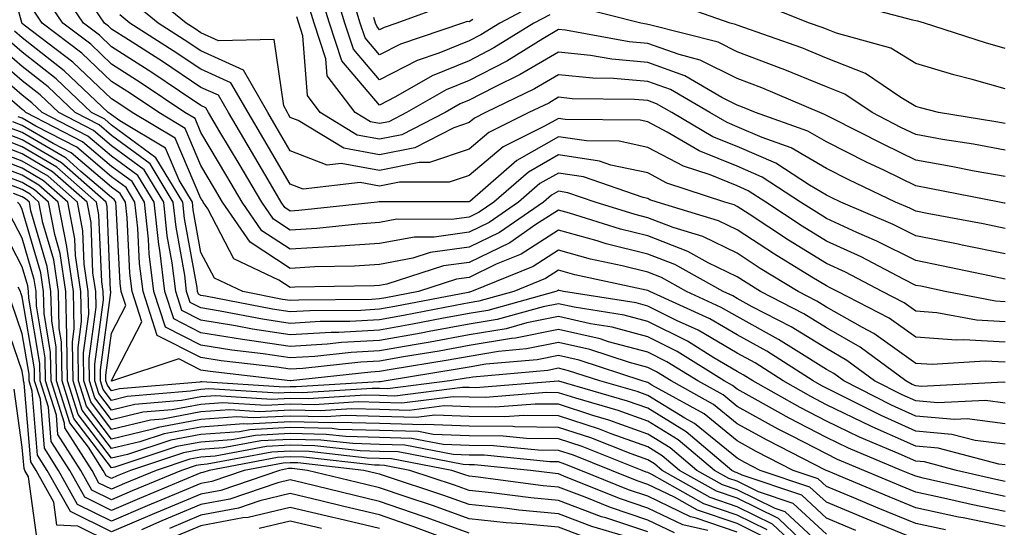
# Model space of a CAD drawing. Units: inches. Extents: x 1023923 to 1026563, y 7229258 to 7231898.
# Drawn here: x 1024718 to 1024828, y 7230226 to 7230282 of the extents above; entities that cross this region are included whole.
import ezdxf

# ---------------------------------------------------------------- set-up
doc = ezdxf.new("R2010")
doc.units = ezdxf.units.IN
doc.header["$MEASUREMENT"] = 0
doc.layers.add('Contour_10237229', color=7, linetype='Continuous', true_color=0x9a7770)

msp = doc.modelspace()

# ---------------------------------------------------------------- linework, layer by layer
at = {"layer": 'Contour_10237229'}
for points in [[(1024828.05, 7230241.76, 2990), (1024827.91, 7230241.78, 2990), (1024818.66, 7230241.31, 2990), (1024818.05, 7230241.37, 2990), (1024817.66, 7230241.54, 2990), (1024816.92, 7230241.92, 2990), (1024811.84, 7230245.71, 2990), (1024808.05, 7230247.85, 2990), (1024805.53, 7230249.41, 2990), (1024800.67, 7230251.92, 2990), (1024799.05, 7230252.92, 2990), (1024798.05, 7230253.55, 2990), (1024794.83, 7230255.14, 2990), (1024792.54, 7230256.41, 2990), (1024788.05, 7230258.13, 2990), (1024785.02, 7230258.89, 2990), (1024779.3, 7230260.67, 2990), (1024778.05, 7230261.01, 2990), (1024775.53, 7230259.41, 2990), (1024772.6, 7230257.38, 2990), (1024768.05, 7230255.18, 2990), (1024765.18, 7230254.79, 2990), (1024758.87, 7230252.74, 2990), (1024758.05, 7230252.58, 2990), (1024757.42, 7230252.55, 2990), (1024748.54, 7230252.4, 2990), (1024748.05, 7230252.37, 2990), (1024746.76, 7230253.2, 2990), (1024741.72, 7230255.59, 2990), (1024738.83, 7230261.15, 2990), (1024738.3, 7230261.92, 2990), (1024738.21, 7230262.08, 2990), (1024738.05, 7230262.33, 2990), (1024735.18, 7230269.05, 2990), (1024730.37, 7230271.92, 2990), (1024728.99, 7230272.86, 2990), (1024728.05, 7230273.46, 2990), (1024723.71, 7230277.57, 2990), (1024718.28, 7230281.69, 2990), (1024718.05, 7230281.87, 2990), (1024718.03, 7230281.89, 2990), (1024717.99, 7230281.92, 2990), (1024717.99, 7230281.98, 2990), (1024715.84, 7230289.72, 2990)], [(1024828.05, 7230248.52, 2987), (1024824.83, 7230248.7, 2987), (1024820.41, 7230249.55, 2987), (1024818.05, 7230249.72, 2987), (1024816.76, 7230250.64, 2987), (1024814.28, 7230251.92, 2987), (1024810.2, 7230254.07, 2987), (1024808.05, 7230255.05, 2987), (1024803.81, 7230257.67, 2987), (1024799.42, 7230260.55, 2987), (1024798.05, 7230261.44, 2987), (1024797.72, 7230261.6, 2987), (1024796.66, 7230261.92, 2987), (1024790.18, 7230264.05, 2987), (1024788.05, 7230265.17, 2987), (1024783.91, 7230266.06, 2987), (1024782.64, 7230266.5, 2987), (1024778.05, 7230267.2, 2987), (1024774.69, 7230265.27, 2987), (1024770.82, 7230261.92, 2987), (1024769.18, 7230260.79, 2987), (1024768.05, 7230260.24, 2987), (1024766.1, 7230259.97, 2987), (1024759.98, 7230259.99, 2987), (1024758.05, 7230259.62, 2987), (1024755.59, 7230259.45, 2987), (1024751.02, 7230258.96, 2987), (1024748.05, 7230258.79, 2987), (1024746.16, 7230260.02, 2987), (1024744.85, 7230261.92, 2987), (1024742.33, 7230266.2, 2987), (1024740.18, 7230269.79, 2987), (1024738.91, 7230271.92, 2987), (1024738.6, 7230272.47, 2987), (1024738.05, 7230272.71, 2987), (1024735.65, 7230274.31, 2987), (1024732.54, 7230276.41, 2987), (1024728.05, 7230279.29, 2987), (1024726.7, 7230280.57, 2987), (1024724.92, 7230281.92, 2987), (1024722.15, 7230286.03, 2987)], [(1024775.78, 7230284.19, 2979), (1024771.49, 7230281.92, 2979), (1024769.36, 7230280.61, 2979), (1024768.05, 7230279.93, 2979), (1024764.69, 7230278.56, 2979), (1024762.23, 7230277.73, 2979), (1024758.05, 7230275.57, 2979), (1024755.12, 7230279, 2979), (1024754.14, 7230281.92, 2979), (1024752.74, 7230286.61, 2979)], [(1024828.05, 7230258.97, 2983), (1024825.59, 7230259.47, 2983), (1024819.32, 7230260.65, 2983), (1024818.05, 7230260.9, 2983), (1024817.37, 7230261.24, 2983), (1024815.78, 7230261.92, 2983), (1024810.55, 7230264.42, 2983), (1024808.05, 7230265.67, 2983), (1024804.1, 7230267.97, 2983), (1024800.84, 7230269.13, 2983), (1024798.05, 7230270.34, 2983), (1024796.94, 7230270.8, 2983), (1024795, 7230271.92, 2983), (1024790.61, 7230274.49, 2983), (1024788.05, 7230275.41, 2983), (1024784.22, 7230275.74, 2983), (1024781.9, 7230275.76, 2983), (1024778.05, 7230276.16, 2983), (1024775.39, 7230274.59, 2983), (1024769.89, 7230271.92, 2983), (1024768.66, 7230271.31, 2983), (1024768.05, 7230270.81, 2983), (1024766.35, 7230270.22, 2983), (1024761.98, 7230267.99, 2983), (1024758.05, 7230267.2, 2983), (1024754.05, 7230267.93, 2983), (1024748.93, 7230271.04, 2983), (1024748.05, 7230271.38, 2983), (1024747.85, 7230271.72, 2983), (1024747.74, 7230271.92, 2983), (1024747.31, 7230272.67, 2983), (1024746.25, 7230280.11, 2983), (1024740.02, 7230279.95, 2983), (1024738.05, 7230280.85, 2983), (1024737.41, 7230281.28, 2983), (1024736.39, 7230281.92, 2983), (1024731.82, 7230285.69, 2983)], [(1024777.11, 7230282.87, 2980), (1024775.32, 7230281.92, 2980), (1024770.82, 7230279.15, 2980), (1024768.05, 7230277.72, 2980), (1024763.93, 7230276.04, 2980), (1024759.81, 7230273.68, 2980), (1024758.05, 7230272.77, 2980), (1024753.83, 7230277.71, 2980), (1024752.42, 7230281.92, 2980), (1024751.41, 7230285.28, 2980)], [(1024768.48, 7230282.34, 2978), (1024768.05, 7230282.07, 2978), (1024767.85, 7230282.12, 2978), (1024767.33, 7230281.92, 2978), (1024760.39, 7230279.59, 2978), (1024758.05, 7230278.38, 2978), (1024756.41, 7230280.29, 2978), (1024755.88, 7230281.92, 2978), (1024754.92, 7230285.04, 2978)], [(1024828.05, 7230246.27, 2988), (1024823.44, 7230246.53, 2988), (1024822.6, 7230246.47, 2988), (1024818.05, 7230246.8, 2988), (1024815.06, 7230248.93, 2988), (1024809.28, 7230251.92, 2988), (1024808.48, 7230252.34, 2988), (1024808.05, 7230252.54, 2988), (1024806.43, 7230253.54, 2988), (1024802.23, 7230256.1, 2988), (1024798.05, 7230258.81, 2988), (1024795.96, 7230259.84, 2988), (1024789.1, 7230261.92, 2988), (1024788.3, 7230262.18, 2988), (1024788.05, 7230262.32, 2988), (1024787.54, 7230262.43, 2988), (1024780.86, 7230264.73, 2988), (1024778.05, 7230265.16, 2988), (1024775.98, 7230263.98, 2988), (1024773.6, 7230261.92, 2988), (1024770.32, 7230259.64, 2988), (1024768.05, 7230258.55, 2988), (1024764.14, 7230258.01, 2988), (1024761.96, 7230258.01, 2988), (1024758.05, 7230257.27, 2988), (1024753.07, 7230256.95, 2988), (1024753.03, 7230256.94, 2988), (1024748.05, 7230256.65, 2988), (1024744.85, 7230258.72, 2988), (1024742.66, 7230261.92, 2988), (1024740.96, 7230264.82, 2988), (1024738.05, 7230269.68, 2988), (1024737.39, 7230271.25, 2988), (1024736.25, 7230271.92, 2988), (1024731.37, 7230275.23, 2988), (1024728.05, 7230277.35, 2988), (1024725.71, 7230279.58, 2988), (1024722.6, 7230281.92, 2988), (1024720.78, 7230284.64, 2988)], [(1024828.05, 7230250.78, 2986), (1024826.96, 7230250.84, 2986), (1024821.33, 7230251.92, 2986), (1024818.62, 7230252.5, 2986), (1024818.05, 7230252.6, 2986), (1024816.68, 7230253.3, 2986), (1024811.92, 7230255.8, 2986), (1024808.05, 7230257.56, 2986), (1024805.35, 7230259.22, 2986), (1024801.25, 7230261.92, 2986), (1024799.3, 7230263.18, 2986), (1024798.05, 7230263.73, 2986), (1024795.02, 7230264.95, 2986), (1024792.05, 7230265.92, 2986), (1024788.05, 7230268.02, 2986), (1024784.85, 7230268.72, 2986), (1024781.21, 7230268.75, 2986), (1024778.05, 7230269.23, 2986), (1024773.4, 7230266.57, 2986), (1024768.13, 7230262, 2986), (1024768.05, 7230261.93, 2986), (1024758.09, 7230261.95, 2986), (1024758.01, 7230261.95, 2986), (1024757.76, 7230261.92, 2986), (1024748.99, 7230260.97, 2986), (1024748.05, 7230260.92, 2986), (1024747.44, 7230261.31, 2986), (1024747.03, 7230261.92, 2986), (1024745.57, 7230264.41, 2986), (1024743.69, 7230267.57, 2986), (1024741.12, 7230271.92, 2986), (1024740, 7230273.86, 2986), (1024738.05, 7230274.74, 2986), (1024733.75, 7230277.62, 2986), (1024729.94, 7230280.04, 2986), (1024728.05, 7230281.24, 2986), (1024727.7, 7230281.57, 2986), (1024727.25, 7230281.92, 2986), (1024725.57, 7230284.39, 2986)], [(1024828.05, 7230256.14, 2984), (1024823.25, 7230257.12, 2984), (1024822.78, 7230257.2, 2984), (1024818.05, 7230258.13, 2984), (1024815.53, 7230259.4, 2984), (1024809.67, 7230261.92, 2984), (1024808.58, 7230262.44, 2984), (1024808.05, 7230262.7, 2984), (1024806.16, 7230263.8, 2984), (1024802.39, 7230266.26, 2984), (1024798.05, 7230268.13, 2984), (1024795.35, 7230269.22, 2984), (1024790.76, 7230271.92, 2984), (1024789.05, 7230272.92, 2984), (1024788.05, 7230273.28, 2984), (1024786.57, 7230273.4, 2984), (1024779.61, 7230273.47, 2984), (1024778.05, 7230273.64, 2984), (1024776.98, 7230272.99, 2984), (1024774.75, 7230271.92, 2984), (1024770.28, 7230269.7, 2984), (1024768.05, 7230267.85, 2984), (1024763.64, 7230266.33, 2984), (1024762.46, 7230266.34, 2984), (1024758.05, 7230265.45, 2984), (1024753.73, 7230266.23, 2984), (1024752.17, 7230266.05, 2984), (1024748.05, 7230267.64, 2984), (1024746.47, 7230270.34, 2984), (1024745.53, 7230271.92, 2984), (1024742.8, 7230276.66, 2984), (1024738.05, 7230278.81, 2984), (1024736.19, 7230280.05, 2984), (1024733.25, 7230281.92, 2984), (1024730.39, 7230284.26, 2984)], [(1024828.05, 7230264.76, 2981), (1024824.57, 7230265.39, 2981), (1024822.01, 7230265.89, 2981), (1024818.05, 7230266.6, 2981), (1024814.46, 7230268.34, 2981), (1024808.67, 7230271.3, 2981), (1024808.05, 7230271.61, 2981), (1024807.85, 7230271.72, 2981), (1024807.31, 7230271.92, 2981), (1024800.82, 7230274.69, 2981), (1024798.05, 7230275.74, 2981), (1024793.93, 7230277.8, 2981), (1024791.57, 7230278.4, 2981), (1024788.05, 7230279.66, 2981), (1024785.98, 7230279.85, 2981), (1024778.85, 7230281.13, 2981), (1024778.05, 7230281.21, 2981), (1024776.31, 7230280.18, 2981), (1024772.27, 7230277.69, 2981), (1024768.05, 7230275.5, 2981), (1024765.49, 7230274.47, 2981), (1024761.06, 7230271.92, 2981), (1024759.07, 7230270.9, 2981), (1024758.05, 7230270.7, 2981), (1024757.01, 7230270.88, 2981), (1024755.32, 7230271.92, 2981), (1024752.17, 7230276.05, 2981), (1024752.03, 7230277.94, 2981), (1024750.71, 7230281.92, 2981), (1024750.08, 7230283.96, 2981)], [(1024765.9, 7230284.07, 2977), (1024759.98, 7230281.92, 2977), (1024758.54, 7230281.43, 2977), (1024758.05, 7230281.18, 2977), (1024757.72, 7230281.58, 2977), (1024757.6, 7230281.92, 2977), (1024757.41, 7230282.57, 2977)], [(1024828.05, 7230267.73, 2980), (1024824.5, 7230268.38, 2980), (1024821.04, 7230268.93, 2980), (1024818.05, 7230269.46, 2980), (1024816.39, 7230270.26, 2980), (1024813.15, 7230271.92, 2980), (1024810.12, 7230273.98, 2980), (1024808.05, 7230274.8, 2980), (1024803.21, 7230276.77, 2980), (1024802.99, 7230276.86, 2980), (1024798.05, 7230278.71, 2980), (1024795.92, 7230279.78, 2980), (1024788.25, 7230281.72, 2980), (1024788.05, 7230281.79, 2980), (1024787.93, 7230281.8, 2980), (1024787.29, 7230281.92, 2980), (1024779.89, 7230283.77, 2980)], [(1024828.05, 7230270.7, 2979), (1024827.01, 7230270.88, 2979), (1024820.59, 7230271.92, 2979), (1024818.58, 7230272.44, 2979), (1024818.05, 7230272.6, 2979), (1024816.37, 7230273.61, 2979), (1024812.41, 7230276.29, 2979), (1024808.05, 7230278.02, 2979), (1024805.28, 7230279.15, 2979), (1024798.05, 7230281.68, 2979), (1024797.89, 7230281.76, 2979), (1024797.27, 7230281.92, 2979), (1024790.45, 7230284.32, 2979)], [(1024828.05, 7230274.58, 2978), (1024824.36, 7230275.61, 2978), (1024822.29, 7230276.15, 2978), (1024818.05, 7230277.43, 2978), (1024815.24, 7230279.11, 2978), (1024809.18, 7230280.79, 2978), (1024808.05, 7230281.24, 2978), (1024807.56, 7230281.43, 2978), (1024806.17, 7230281.92, 2978), (1024800.35, 7230284.22, 2978)], [(1024828.05, 7230279.09, 2977), (1024825.84, 7230279.71, 2977), (1024819.03, 7230281.92, 2977), (1024818.26, 7230282.13, 2977), (1024818.05, 7230282.18, 2977), (1024817.7, 7230282.26, 2977), (1024810.35, 7230284.21, 2977)], [(1024828.05, 7230244.02, 2989), (1024825.82, 7230244.14, 2989), (1024819.89, 7230243.75, 2989), (1024818.05, 7230243.88, 2989), (1024813.36, 7230247.22, 2989), (1024812.09, 7230247.89, 2989), (1024808.05, 7230250.17, 2989), (1024806.98, 7230250.84, 2989), (1024804.89, 7230251.92, 2989), (1024800.63, 7230254.51, 2989), (1024798.05, 7230256.19, 2989), (1024794.2, 7230258.08, 2989), (1024790.88, 7230259.09, 2989), (1024788.05, 7230260.17, 2989), (1024786.64, 7230260.52, 2989), (1024782.15, 7230261.92, 2989), (1024779.1, 7230262.97, 2989), (1024778.05, 7230263.13, 2989), (1024777.29, 7230262.69, 2989), (1024776.39, 7230261.92, 2989), (1024771.47, 7230258.51, 2989), (1024768.05, 7230256.87, 2989), (1024763.69, 7230256.27, 2989), (1024761.76, 7230255.64, 2989), (1024758.05, 7230254.93, 2989), (1024755.24, 7230254.74, 2989), (1024750.8, 7230254.67, 2989), (1024748.05, 7230254.51, 2989), (1024743.56, 7230257.42, 2989), (1024740.47, 7230261.92, 2989), (1024739.57, 7230263.44, 2989), (1024738.05, 7230266, 2989), (1024736.27, 7230270.15, 2989), (1024733.32, 7230271.92, 2989), (1024730.18, 7230274.05, 2989), (1024728.05, 7230275.41, 2989), (1024724.71, 7230278.57, 2989), (1024720.3, 7230281.92, 2989), (1024719.4, 7230283.26, 2989)], [(1024828.05, 7230253.31, 2985), (1024826.31, 7230253.66, 2985), (1024820.92, 7230254.8, 2985), (1024818.05, 7230255.37, 2985), (1024813.69, 7230257.55, 2985), (1024811.45, 7230258.52, 2985), (1024808.05, 7230260.07, 2985), (1024806.92, 7230260.78, 2985), (1024805.16, 7230261.92, 2985), (1024800.84, 7230264.71, 2985), (1024798.05, 7230265.92, 2985), (1024793.79, 7230267.65, 2985), (1024790.24, 7230269.74, 2985), (1024788.05, 7230270.88, 2985), (1024787.19, 7230271.07, 2985), (1024778.81, 7230271.15, 2985), (1024778.05, 7230271.27, 2985), (1024776.51, 7230270.39, 2985), (1024771.88, 7230268.09, 2985), (1024768.05, 7230264.89, 2985), (1024765.84, 7230264.14, 2985), (1024760.28, 7230264.15, 2985), (1024758.05, 7230263.7, 2985), (1024755.88, 7230264.09, 2985), (1024749.48, 7230263.36, 2985), (1024748.05, 7230263.91, 2985), (1024745.08, 7230268.95, 2985), (1024743.32, 7230271.92, 2985), (1024741.39, 7230275.26, 2985), (1024738.05, 7230276.78, 2985), (1024734.96, 7230278.84, 2985), (1024730.1, 7230281.92, 2985), (1024728.97, 7230282.85, 2985)], [(1024828.05, 7230261.79, 2982), (1024827.95, 7230261.81, 2982), (1024827.41, 7230261.92, 2982), (1024819.59, 7230263.45, 2982), (1024818.05, 7230263.73, 2982), (1024814.53, 7230265.44, 2982), (1024812.52, 7230266.39, 2982), (1024808.05, 7230268.64, 2982), (1024805.98, 7230269.85, 2982), (1024800.1, 7230271.92, 2982), (1024798.67, 7230272.54, 2982), (1024798.05, 7230272.77, 2982), (1024796.35, 7230273.62, 2982), (1024792.19, 7230276.05, 2982), (1024788.05, 7230277.54, 2982), (1024784.03, 7230277.89, 2982), (1024781.66, 7230278.31, 2982), (1024778.05, 7230278.68, 2982), (1024773.79, 7230276.18, 2982), (1024770.9, 7230274.77, 2982), (1024768.05, 7230273.3, 2982), (1024767.07, 7230272.9, 2982), (1024765.37, 7230271.92, 2982), (1024760.53, 7230269.45, 2982), (1024758.05, 7230268.95, 2982), (1024755.53, 7230269.41, 2982), (1024751.41, 7230271.92, 2982), (1024749.96, 7230273.82, 2982), (1024749.46, 7230280.52, 2982), (1024748.99, 7230281.92, 2982), (1024748.77, 7230282.63, 2982)], [(1024828.05, 7230239.45, 2991), (1024825.86, 7230239.73, 2991), (1024820.51, 7230239.46, 2991), (1024818.05, 7230239.68, 2991), (1024816.51, 7230240.38, 2991), (1024813.44, 7230241.92, 2991), (1024810.35, 7230244.22, 2991), (1024808.05, 7230245.53, 2991), (1024804.1, 7230247.97, 2991), (1024799.75, 7230250.22, 2991), (1024798.05, 7230251.15, 2991), (1024797.56, 7230251.43, 2991), (1024796.49, 7230251.92, 2991), (1024791.08, 7230254.95, 2991), (1024788.05, 7230256.1, 2991), (1024783.4, 7230257.26, 2991), (1024782.39, 7230257.57, 2991), (1024778.05, 7230258.78, 2991), (1024773.87, 7230256.1, 2991), (1024771.1, 7230254.97, 2991), (1024768.05, 7230253.5, 2991), (1024766.66, 7230253.31, 2991), (1024762.39, 7230251.92, 2991), (1024758.75, 7230251.22, 2991), (1024758.05, 7230251.09, 2991), (1024757.17, 7230251.04, 2991), (1024749.01, 7230250.96, 2991), (1024748.05, 7230250.91, 2991), (1024747.17, 7230251.04, 2991), (1024742.72, 7230251.92, 2991), (1024739.55, 7230253.42, 2991), (1024738.05, 7230256.3, 2991), (1024737.19, 7230261.06, 2991), (1024737.09, 7230261.92, 2991), (1024735.61, 7230264.35, 2991), (1024734.09, 7230267.95, 2991), (1024728.97, 7230271.01, 2991), (1024728.05, 7230271.68, 2991), (1024727.91, 7230271.79, 2991), (1024727.66, 7230271.92, 2991), (1024722.74, 7230276.61, 2991), (1024718.05, 7230280.27, 2991), (1024717.17, 7230281.03, 2991)], [(1024828.05, 7230234.84, 2993), (1024824.71, 7230235.26, 2993), (1024822.07, 7230235.95, 2993), (1024818.05, 7230236.32, 2993), (1024814.16, 7230238.04, 2993), (1024809.63, 7230240.34, 2993), (1024808.05, 7230241.1, 2993), (1024807.52, 7230241.38, 2993), (1024806.55, 7230241.92, 2993), (1024801.39, 7230245.25, 2993), (1024798.05, 7230247.07, 2993), (1024795, 7230248.87, 2993), (1024788.28, 7230251.92, 2993), (1024788.13, 7230252, 2993), (1024788.05, 7230252.03, 2993), (1024787.89, 7230252.07, 2993), (1024779.91, 7230253.79, 2993), (1024778.05, 7230254.29, 2993), (1024776.6, 7230253.37, 2993), (1024773.07, 7230251.92, 2993), (1024769.14, 7230250.83, 2993), (1024768.05, 7230250.65, 2993), (1024766.49, 7230250.37, 2993), (1024760.73, 7230249.24, 2993), (1024758.05, 7230248.77, 2993), (1024754.71, 7230248.58, 2993), (1024751.41, 7230248.55, 2993), (1024748.05, 7230248.35, 2993), (1024744.94, 7230248.81, 2993), (1024740.22, 7230249.74, 2993), (1024738.05, 7230250.09, 2993), (1024736.84, 7230250.71, 2993), (1024736.45, 7230251.92, 2993), (1024736.23, 7230253.75, 2993), (1024735.26, 7230259.13, 2993), (1024734.96, 7230261.92, 2993), (1024732.35, 7230266.21, 2993), (1024728.05, 7230269.37, 2993), (1024726.66, 7230270.54, 2993), (1024723.97, 7230271.92, 2993), (1024720.94, 7230274.81, 2993), (1024718.05, 7230277.07, 2993), (1024715.45, 7230279.32, 2993)], [(1024828.05, 7230237.14, 2992), (1024823.81, 7230237.68, 2992), (1024822.37, 7230237.6, 2992), (1024818.05, 7230238, 2992), (1024815.34, 7230239.21, 2992), (1024809.98, 7230241.92, 2992), (1024808.87, 7230242.74, 2992), (1024808.05, 7230243.21, 2992), (1024804.65, 7230245.31, 2992), (1024802.7, 7230246.57, 2992), (1024798.05, 7230249.11, 2992), (1024796.27, 7230250.15, 2992), (1024792.39, 7230251.92, 2992), (1024789.59, 7230253.47, 2992), (1024788.05, 7230254.07, 2992), (1024785.18, 7230254.78, 2992), (1024781.66, 7230255.53, 2992), (1024778.05, 7230256.54, 2992), (1024775.24, 7230254.73, 2992), (1024768.34, 7230251.92, 2992), (1024768.11, 7230251.85, 2992), (1024768.05, 7230251.84, 2992), (1024767.95, 7230251.82, 2992), (1024759.75, 7230250.23, 2992), (1024758.05, 7230249.93, 2992), (1024755.94, 7230249.81, 2992), (1024750.22, 7230249.76, 2992), (1024748.05, 7230249.63, 2992), (1024746.06, 7230249.93, 2992), (1024738.56, 7230251.4, 2992), (1024738.05, 7230251.49, 2992), (1024737.76, 7230251.64, 2992), (1024737.68, 7230251.92, 2992), (1024737.62, 7230252.35, 2992), (1024736.21, 7230260.09, 2992), (1024736.02, 7230261.92, 2992), (1024733.01, 7230266.88, 2992), (1024728.05, 7230270.52, 2992), (1024727.29, 7230271.17, 2992), (1024725.82, 7230271.92, 2992), (1024721.84, 7230275.71, 2992), (1024718.05, 7230278.67, 2992), (1024716.31, 7230280.18, 2992)], [(1024828.05, 7230232.53, 2994), (1024827.35, 7230232.61, 2994), (1024820.55, 7230234.41, 2994), (1024818.05, 7230234.64, 2994), (1024813.17, 7230236.8, 2994), (1024813.01, 7230236.87, 2994), (1024808.05, 7230239.26, 2994), (1024806.31, 7230240.17, 2994), (1024803.19, 7230241.92, 2994), (1024800.06, 7230243.93, 2994), (1024798.05, 7230245.03, 2994), (1024793.71, 7230247.58, 2994), (1024791.27, 7230248.69, 2994), (1024788.05, 7230250.3, 2994), (1024786.76, 7230250.64, 2994), (1024778.64, 7230251.92, 2994), (1024778.15, 7230252.03, 2994), (1024778.05, 7230252.06, 2994), (1024777.97, 7230252, 2994), (1024777.78, 7230251.92, 2994), (1024770.16, 7230249.81, 2994), (1024768.05, 7230249.45, 2994), (1024765.02, 7230248.9, 2994), (1024761.72, 7230248.26, 2994), (1024758.05, 7230247.6, 2994), (1024753.48, 7230247.35, 2994), (1024752.62, 7230247.34, 2994), (1024748.05, 7230247.07, 2994), (1024743.83, 7230247.7, 2994), (1024741.9, 7230248.08, 2994), (1024738.05, 7230248.71, 2994), (1024735.92, 7230249.79, 2994), (1024735.24, 7230251.92, 2994), (1024734.83, 7230255.13, 2994), (1024734.28, 7230258.16, 2994), (1024733.89, 7230261.92, 2994), (1024731.68, 7230265.54, 2994), (1024728.05, 7230268.21, 2994), (1024726.04, 7230269.92, 2994), (1024722.13, 7230271.92, 2994), (1024720.04, 7230273.91, 2994), (1024718.05, 7230275.46, 2994), (1024714.59, 7230278.46, 2994)], [(1024828.05, 7230230.69, 2995), (1024827.01, 7230230.89, 2995), (1024822.62, 7230231.92, 2995), (1024819.01, 7230232.88, 2995), (1024818.05, 7230232.96, 2995), (1024816.17, 7230233.79, 2995), (1024811.76, 7230235.63, 2995), (1024808.05, 7230237.43, 2995), (1024805.1, 7230238.97, 2995), (1024799.81, 7230241.92, 2995), (1024798.73, 7230242.61, 2995), (1024798.05, 7230242.98, 2995), (1024795.45, 7230244.52, 2995), (1024792.5, 7230246.36, 2995), (1024788.05, 7230248.58, 2995), (1024785.41, 7230249.28, 2995), (1024779.81, 7230250.16, 2995), (1024778.05, 7230250.56, 2995), (1024776.35, 7230250.22, 2995), (1024771.19, 7230248.79, 2995), (1024768.05, 7230248.26, 2995), (1024763.58, 7230247.44, 2995), (1024762.7, 7230247.27, 2995), (1024758.05, 7230246.44, 2995), (1024753.77, 7230246.21, 2995), (1024752.17, 7230246.03, 2995), (1024748.05, 7230245.79, 2995), (1024743.5, 7230246.46, 2995), (1024742.7, 7230246.56, 2995), (1024738.05, 7230247.31, 2995), (1024735, 7230248.86, 2995), (1024734.01, 7230251.92, 2995), (1024733.44, 7230256.53, 2995), (1024733.32, 7230257.19, 2995), (1024732.82, 7230261.92, 2995), (1024731, 7230264.88, 2995), (1024728.05, 7230267.06, 2995), (1024725.41, 7230269.29, 2995), (1024720.3, 7230271.92, 2995), (1024719.14, 7230273.01, 2995), (1024718.05, 7230273.86, 2995), (1024713.73, 7230277.6, 2995)], [(1024828.05, 7230229.01, 2996), (1024825.63, 7230229.51, 2996), (1024818.89, 7230231.07, 2996), (1024818.05, 7230231.26, 2996), (1024817.58, 7230231.45, 2996), (1024816.45, 7230231.92, 2996), (1024810.53, 7230234.39, 2996), (1024808.05, 7230235.59, 2996), (1024803.89, 7230237.76, 2996), (1024800.08, 7230239.88, 2996), (1024798.05, 7230241, 2996), (1024797.54, 7230241.41, 2996), (1024796.62, 7230241.92, 2996), (1024791.35, 7230245.22, 2996), (1024788.05, 7230246.86, 2996), (1024784.07, 7230247.93, 2996), (1024781.66, 7230248.31, 2996), (1024778.05, 7230249.12, 2996), (1024774.53, 7230248.4, 2996), (1024772.21, 7230247.76, 2996), (1024768.05, 7230247.07, 2996), (1024763.69, 7230246.27, 2996), (1024762.13, 7230246.01, 2996), (1024758.05, 7230245.28, 2996), (1024754.87, 7230245.1, 2996), (1024750.8, 7230244.67, 2996), (1024748.05, 7230244.5, 2996), (1024745, 7230244.96, 2996), (1024741.49, 7230245.36, 2996), (1024738.05, 7230245.92, 2996), (1024734.07, 7230247.95, 2996), (1024732.78, 7230251.92, 2996), (1024732.27, 7230256.14, 2996), (1024732.19, 7230257.79, 2996), (1024731.74, 7230261.92, 2996), (1024730.34, 7230264.21, 2996), (1024728.05, 7230265.9, 2996), (1024724.79, 7230268.67, 2996), (1024718.44, 7230271.92, 2996), (1024718.25, 7230272.12, 2996), (1024718.05, 7230272.26, 2996), (1024715.45, 7230274.51, 2996)], [(1024828.05, 7230227.34, 2997), (1024824.24, 7230228.11, 2997), (1024821.14, 7230228.83, 2997), (1024818.05, 7230229.5, 2997), (1024816.33, 7230230.2, 2997), (1024812.25, 7230231.92, 2997), (1024809.28, 7230233.15, 2997), (1024808.05, 7230233.76, 2997), (1024804.22, 7230235.75, 2997), (1024802.66, 7230236.54, 2997), (1024798.05, 7230239.07, 2997), (1024796.49, 7230240.35, 2997), (1024793.64, 7230241.92, 2997), (1024790.2, 7230244.07, 2997), (1024788.05, 7230245.14, 2997), (1024783.66, 7230246.31, 2997), (1024782.74, 7230246.62, 2997), (1024778.05, 7230247.67, 2997), (1024773.26, 7230246.71, 2997), (1024772.8, 7230246.66, 2997), (1024768.05, 7230245.87, 2997), (1024764.71, 7230245.26, 2997), (1024760.73, 7230244.6, 2997), (1024758.05, 7230244.12, 2997), (1024755.96, 7230244.01, 2997), (1024749.44, 7230243.31, 2997), (1024748.05, 7230243.22, 2997), (1024746.53, 7230243.45, 2997), (1024740.3, 7230244.17, 2997), (1024738.05, 7230244.53, 2997), (1024733.15, 7230247.02, 2997), (1024731.57, 7230251.92, 2997), (1024731.17, 7230255.05, 2997), (1024730.98, 7230258.99, 2997), (1024730.67, 7230261.92, 2997), (1024729.67, 7230263.55, 2997), (1024728.05, 7230264.74, 2997), (1024724.16, 7230268.04, 2997), (1024719.57, 7230270.4, 2997), (1024718.05, 7230271.3, 2997), (1024717.6, 7230271.46, 2997)], [(1024828.05, 7230225.66, 2998), (1024823.34, 7230226.62, 2998), (1024822.84, 7230226.71, 2998), (1024818.05, 7230227.74, 2998), (1024815.08, 7230228.96, 2998), (1024808.07, 7230231.91, 2998), (1024808.05, 7230231.91, 2998), (1024808.03, 7230231.92, 2998), (1024801.43, 7230235.29, 2998), (1024798.05, 7230237.13, 2998), (1024795.41, 7230239.29, 2998), (1024790.67, 7230241.92, 2998), (1024789.05, 7230242.93, 2998), (1024788.05, 7230243.42, 2998), (1024786, 7230243.97, 2998), (1024781.57, 7230245.44, 2998), (1024778.05, 7230246.23, 2998), (1024774.48, 7230245.5, 2998), (1024771.35, 7230245.22, 2998), (1024768.05, 7230244.67, 2998), (1024765.73, 7230244.24, 2998), (1024759.32, 7230243.19, 2998), (1024758.05, 7230242.96, 2998), (1024757.07, 7230242.91, 2998), (1024748.07, 7230241.94, 2998), (1024748.03, 7230241.94, 2998), (1024739.1, 7230242.96, 2998), (1024738.05, 7230243.14, 2998), (1024735.57, 7230244.4, 2998), (1024728.15, 7230241.92, 2998), (1024728.05, 7230241.91, 2998), (1024728.05, 7230241.97, 2998), (1024731.43, 7230248.53, 2998), (1024730.34, 7230251.92, 2998), (1024730.08, 7230253.96, 2998), (1024729.79, 7230260.19, 2998), (1024729.59, 7230261.92, 2998), (1024729.01, 7230262.88, 2998), (1024728.05, 7230263.59, 2998), (1024723.54, 7230267.42, 2998), (1024721.51, 7230268.46, 2998), (1024718.05, 7230270.49, 2998), (1024717.01, 7230270.88, 2998)], [(1024818.05, 7230224.22, 3000), (1024814.12, 7230225.84, 3000), (1024812.6, 7230226.46, 3000), (1024808.05, 7230228.36, 3000), (1024806.19, 7230230.06, 3000), (1024800.65, 7230231.92, 3000), (1024798.93, 7230232.8, 3000), (1024798.05, 7230233.28, 3000), (1024793.3, 7230237.16, 3000), (1024792.19, 7230237.77, 3000), (1024788.05, 7230240.3, 3000), (1024786.86, 7230240.73, 3000), (1024782.7, 7230241.92, 3000), (1024779.2, 7230243.07, 3000), (1024778.05, 7230243.34, 3000), (1024776.88, 7230243.1, 3000), (1024768.48, 7230242.35, 3000), (1024768.05, 7230242.28, 3000), (1024767.74, 7230242.22, 3000), (1024765.9, 7230241.92, 3000), (1024758.93, 7230241.03, 3000), (1024758.05, 7230241.06, 3000), (1024757.21, 7230241.08, 3000), (1024749.38, 7230240.59, 3000), (1024748.05, 7230240.62, 3000), (1024746.68, 7230240.54, 3000), (1024738.93, 7230241.04, 3000), (1024738.05, 7230240.97, 3000), (1024736.9, 7230240.76, 3000), (1024729.81, 7230240.17, 3000), (1024728.05, 7230239.75, 3000), (1024727.11, 7230240.98, 3000), (1024726.82, 7230241.92, 3000), (1024726.8, 7230243.17, 3000), (1024727.95, 7230251.81, 3000), (1024727.95, 7230251.92, 3000), (1024727.93, 7230252.05, 3000), (1024727.54, 7230261.41, 3000), (1024727.44, 7230261.92, 3000), (1024722.44, 7230266.31, 3000), (1024718.05, 7230268.89, 3000), (1024715.86, 7230269.73, 3000)], [(1024821.39, 7230225.27, 2999), (1024818.05, 7230225.98, 2999), (1024813.85, 7230227.71, 2999), (1024811.12, 7230228.86, 2999), (1024808.05, 7230230.13, 2999), (1024807.11, 7230230.99, 2999), (1024804.34, 7230231.92, 2999), (1024800.18, 7230234.05, 2999), (1024798.05, 7230235.21, 2999), (1024794.36, 7230238.23, 2999), (1024788.52, 7230241.45, 2999), (1024788.05, 7230241.73, 2999), (1024787.91, 7230241.78, 2999), (1024787.44, 7230241.92, 2999), (1024780.39, 7230244.25, 2999), (1024778.05, 7230244.78, 2999), (1024775.67, 7230244.3, 2999), (1024769.92, 7230243.79, 2999), (1024768.05, 7230243.47, 2999), (1024766.74, 7230243.24, 2999), (1024758.79, 7230241.92, 2999), (1024758.13, 7230241.83, 2999), (1024758.05, 7230241.84, 2999), (1024757.97, 7230241.84, 2999), (1024748.71, 7230241.26, 2999), (1024748.05, 7230241.28, 2999), (1024747.37, 7230241.24, 2999), (1024738.15, 7230241.82, 2999), (1024738.05, 7230241.81, 2999), (1024737.91, 7230241.79, 2999), (1024728.93, 7230241.04, 2999), (1024728.05, 7230240.83, 2999), (1024727.58, 7230241.45, 2999), (1024727.42, 7230241.92, 2999), (1024727.42, 7230242.55, 2999), (1024728.05, 7230247.28, 2999), (1024729.63, 7230250.34, 2999), (1024729.12, 7230251.92, 2999), (1024729.01, 7230252.87, 2999), (1024728.58, 7230261.39, 2999), (1024728.52, 7230261.92, 2999), (1024728.34, 7230262.21, 2999), (1024728.05, 7230262.43, 2999), (1024724.61, 7230265.35, 2999), (1024722.95, 7230266.82, 2999), (1024718.05, 7230269.69, 2999), (1024716.45, 7230270.31, 2999)], [(1024808.05, 7230224.8, 3002), (1024804.34, 7230228.22, 3002), (1024800.45, 7230229.52, 3002), (1024798.05, 7230230.7, 3002), (1024797.13, 7230231, 3002), (1024795.51, 7230231.92, 3002), (1024791.47, 7230235.34, 3002), (1024788.05, 7230237.42, 3002), (1024784.75, 7230238.62, 3002), (1024780, 7230239.98, 3002), (1024778.05, 7230240.6, 3002), (1024776.74, 7230240.62, 3002), (1024769.89, 7230240.07, 3002), (1024768.05, 7230240.09, 3002), (1024766.29, 7230240.16, 3002), (1024760.55, 7230239.43, 3002), (1024758.05, 7230239.5, 3002), (1024755.69, 7230239.57, 3002), (1024750.73, 7230239.25, 3002), (1024748.05, 7230239.31, 3002), (1024745.3, 7230239.17, 3002), (1024740.51, 7230239.47, 3002), (1024738.05, 7230239.29, 3002), (1024734.83, 7230238.7, 3002), (1024731.55, 7230238.42, 3002), (1024728.05, 7230237.59, 3002), (1024726.17, 7230240.05, 3002), (1024725.59, 7230241.92, 3002), (1024725.55, 7230244.42, 3002), (1024726.31, 7230250.18, 3002), (1024726.27, 7230251.92, 3002), (1024725.96, 7230254, 3002), (1024725.75, 7230259.62, 3002), (1024725.3, 7230261.92, 3002), (1024721.45, 7230265.31, 3002), (1024718.05, 7230267.3, 3002), (1024714.71, 7230268.58, 3002)], [(1024811.33, 7230225.21, 3001), (1024808.05, 7230226.58, 3001), (1024805.28, 7230229.14, 3001), (1024798.6, 7230231.37, 3001), (1024798.05, 7230231.64, 3001), (1024797.84, 7230231.71, 3001), (1024797.46, 7230231.92, 3001), (1024792.37, 7230236.24, 3001), (1024788.05, 7230238.86, 3001), (1024785.8, 7230239.67, 3001), (1024778.09, 7230241.88, 3001), (1024778.05, 7230241.89, 3001), (1024778.03, 7230241.89, 3001), (1024768.81, 7230241.16, 3001), (1024768.05, 7230241.17, 3001), (1024767.33, 7230241.2, 3001), (1024759.73, 7230240.23, 3001), (1024758.05, 7230240.28, 3001), (1024756.45, 7230240.32, 3001), (1024750.04, 7230239.92, 3001), (1024748.05, 7230239.97, 3001), (1024745.98, 7230239.86, 3001), (1024739.71, 7230240.25, 3001), (1024738.05, 7230240.13, 3001), (1024735.86, 7230239.73, 3001), (1024730.67, 7230239.29, 3001), (1024728.05, 7230238.67, 3001), (1024726.64, 7230240.51, 3001), (1024726.19, 7230241.92, 3001), (1024726.17, 7230243.8, 3001), (1024727.13, 7230251, 3001), (1024727.11, 7230251.92, 3001), (1024726.96, 7230253.02, 3001), (1024726.64, 7230260.51, 3001), (1024726.37, 7230261.92, 3001), (1024721.94, 7230265.82, 3001), (1024718.05, 7230268.1, 3001), (1024715.28, 7230269.16, 3001)], [(1024807.54, 7230221.92, 3004), (1024802.68, 7230226.54, 3004), (1024798.05, 7230228.8, 3004), (1024795.73, 7230229.6, 3004), (1024791.6, 7230231.92, 3004), (1024789.67, 7230233.55, 3004), (1024788.05, 7230234.55, 3004), (1024783.95, 7230236.02, 3004), (1024782.66, 7230236.53, 3004), (1024778.05, 7230238.02, 3004), (1024774.2, 7230238.07, 3004), (1024772.07, 7230237.9, 3004), (1024768.05, 7230237.94, 3004), (1024764.22, 7230238.09, 3004), (1024762.15, 7230237.83, 3004), (1024758.05, 7230237.94, 3004), (1024754.18, 7230238.04, 3004), (1024752.05, 7230237.92, 3004), (1024748.05, 7230238, 3004), (1024743.91, 7230237.78, 3004), (1024742.07, 7230237.9, 3004), (1024738.05, 7230237.61, 3004), (1024733.25, 7230236.72, 3004), (1024732.66, 7230236.53, 3004), (1024728.05, 7230235.43, 3004), (1024725.24, 7230239.12, 3004), (1024724.36, 7230241.92, 3004), (1024724.3, 7230245.67, 3004), (1024724.69, 7230248.55, 3004), (1024724.61, 7230251.92, 3004), (1024724.01, 7230255.96, 3004), (1024723.93, 7230257.81, 3004), (1024723.15, 7230261.92, 3004), (1024720.43, 7230264.3, 3004), (1024718.05, 7230265.71, 3004), (1024713.56, 7230267.43, 3004)], [(1024808.05, 7230223.01, 3003), (1024803.42, 7230227.29, 3003), (1024802.31, 7230227.66, 3003), (1024798.05, 7230229.75, 3003), (1024796.43, 7230230.3, 3003), (1024793.56, 7230231.92, 3003), (1024790.57, 7230234.44, 3003), (1024788.05, 7230235.98, 3003), (1024783.69, 7230237.55, 3003), (1024781.9, 7230238.07, 3003), (1024778.05, 7230239.31, 3003), (1024775.47, 7230239.34, 3003), (1024770.98, 7230238.99, 3003), (1024768.05, 7230239.02, 3003), (1024765.26, 7230239.13, 3003), (1024761.35, 7230238.63, 3003), (1024758.05, 7230238.72, 3003), (1024754.94, 7230238.8, 3003), (1024751.39, 7230238.58, 3003), (1024748.05, 7230238.66, 3003), (1024744.59, 7230238.47, 3003), (1024741.29, 7230238.68, 3003), (1024738.05, 7230238.45, 3003), (1024733.79, 7230237.66, 3003), (1024732.42, 7230237.55, 3003), (1024728.05, 7230236.51, 3003), (1024725.71, 7230239.58, 3003), (1024724.96, 7230241.92, 3003), (1024724.92, 7230245.05, 3003), (1024725.49, 7230249.37, 3003), (1024725.43, 7230251.92, 3003), (1024724.98, 7230254.98, 3003), (1024724.85, 7230258.71, 3003), (1024724.22, 7230261.92, 3003), (1024720.94, 7230264.81, 3003), (1024718.05, 7230266.5, 3003), (1024714.12, 7230268, 3003)], [(1024806.25, 7230221.92, 3005), (1024802.03, 7230225.9, 3005), (1024798.05, 7230227.86, 3005), (1024795.02, 7230228.89, 3005), (1024789.65, 7230231.92, 3005), (1024788.79, 7230232.65, 3005), (1024788.05, 7230233.1, 3005), (1024786.19, 7230233.78, 3005), (1024781.68, 7230235.56, 3005), (1024778.05, 7230236.73, 3005), (1024773.19, 7230236.79, 3005), (1024772.95, 7230236.81, 3005), (1024768.05, 7230236.86, 3005), (1024763.19, 7230237.06, 3005), (1024762.95, 7230237.02, 3005), (1024758.05, 7230237.16, 3005), (1024753.42, 7230237.29, 3005), (1024752.72, 7230237.24, 3005), (1024748.05, 7230237.35, 3005), (1024743.23, 7230237.09, 3005), (1024742.85, 7230237.11, 3005), (1024738.05, 7230236.77, 3005), (1024733.95, 7230236.01, 3005), (1024731.23, 7230235.11, 3005), (1024728.05, 7230234.35, 3005), (1024724.77, 7230238.65, 3005), (1024723.75, 7230241.92, 3005), (1024723.67, 7230246.3, 3005), (1024723.87, 7230247.73, 3005), (1024723.77, 7230251.92, 3005), (1024723.03, 7230256.91, 3005), (1024723.03, 7230256.95, 3005), (1024722.07, 7230261.92, 3005), (1024719.92, 7230263.8, 3005), (1024718.05, 7230264.91, 3005), (1024713.23, 7230266.75, 3005)], [(1024801.41, 7230225.27, 3006), (1024798.05, 7230226.92, 3006), (1024794.32, 7230228.19, 3006), (1024788.5, 7230231.47, 3006), (1024788.05, 7230231.69, 3006), (1024787.87, 7230231.74, 3006), (1024787.44, 7230231.92, 3006), (1024780.71, 7230234.59, 3006), (1024778.05, 7230235.45, 3006), (1024774.48, 7230235.48, 3006), (1024771.88, 7230235.75, 3006), (1024768.05, 7230235.79, 3006), (1024764.03, 7230235.94, 3006), (1024762.39, 7230236.26, 3006), (1024758.05, 7230236.38, 3006), (1024753.46, 7230236.51, 3006), (1024752.72, 7230236.59, 3006), (1024748.05, 7230236.7, 3006), (1024743.52, 7230236.45, 3006), (1024742.37, 7230236.24, 3006), (1024738.05, 7230235.93, 3006), (1024734.67, 7230235.3, 3006), (1024729.83, 7230233.69, 3006), (1024728.05, 7230233.27, 3006), (1024724.3, 7230238.18, 3006), (1024723.13, 7230241.92, 3006), (1024723.05, 7230246.92, 3006), (1024722.93, 7230251.92, 3006), (1024722.31, 7230256.18, 3006), (1024721.7, 7230258.28, 3006), (1024721, 7230261.92, 3006), (1024719.44, 7230263.3, 3006), (1024718.05, 7230264.11, 3006), (1024714.51, 7230265.46, 3006)], [(1024800.76, 7230224.63, 3007), (1024798.05, 7230225.97, 3007), (1024793.62, 7230227.48, 3007), (1024791.04, 7230228.93, 3007), (1024788.05, 7230230.36, 3007), (1024786.88, 7230230.75, 3007), (1024784.01, 7230231.92, 3007), (1024779.73, 7230233.61, 3007), (1024778.05, 7230234.16, 3007), (1024775.78, 7230234.19, 3007), (1024770.8, 7230234.68, 3007), (1024768.05, 7230234.71, 3007), (1024765.14, 7230234.82, 3007), (1024761.62, 7230235.5, 3007), (1024758.05, 7230235.6, 3007), (1024754.26, 7230235.71, 3007), (1024752.07, 7230235.95, 3007), (1024748.05, 7230236.04, 3007), (1024744.14, 7230235.83, 3007), (1024741.47, 7230235.33, 3007), (1024738.05, 7230235.09, 3007), (1024735.37, 7230234.6, 3007), (1024728.4, 7230232.27, 3007), (1024728.05, 7230232.19, 3007), (1024723.83, 7230237.71, 3007), (1024722.52, 7230241.92, 3007), (1024722.44, 7230246.31, 3007), (1024722.19, 7230247.77, 3007), (1024722.11, 7230251.92, 3007), (1024721.59, 7230255.46, 3007), (1024720.37, 7230259.61, 3007), (1024719.92, 7230261.92, 3007), (1024718.93, 7230262.8, 3007), (1024718.05, 7230263.31, 3007), (1024715.8, 7230264.17, 3007)], [(1024798.05, 7230225.03, 3008), (1024793.34, 7230226.63, 3008), (1024792.85, 7230226.73, 3008), (1024788.05, 7230229.03, 3008), (1024785.88, 7230229.75, 3008), (1024780.57, 7230231.92, 3008), (1024778.77, 7230232.63, 3008), (1024778.05, 7230232.87, 3008), (1024777.09, 7230232.88, 3008), (1024769.75, 7230233.62, 3008), (1024768.05, 7230233.63, 3008), (1024766.27, 7230233.7, 3008), (1024760.86, 7230234.74, 3008), (1024758.05, 7230234.82, 3008), (1024755.06, 7230234.91, 3008), (1024751.45, 7230235.31, 3008), (1024748.05, 7230235.39, 3008), (1024744.77, 7230235.21, 3008), (1024740.55, 7230234.43, 3008), (1024738.05, 7230234.24, 3008), (1024736.08, 7230233.88, 3008), (1024730.18, 7230231.92, 3008), (1024728.67, 7230231.3, 3008), (1024728.05, 7230231.02, 3008), (1024727.44, 7230231.31, 3008), (1024727.11, 7230231.92, 3008), (1024725.45, 7230234.52, 3008), (1024723.38, 7230237.24, 3008), (1024721.9, 7230241.92, 3008), (1024721.84, 7230245.71, 3008), (1024721.35, 7230248.63, 3008), (1024721.27, 7230251.92, 3008), (1024720.86, 7230254.72, 3008), (1024719.03, 7230260.93, 3008), (1024718.85, 7230261.92, 3008), (1024718.42, 7230262.29, 3008), (1024718.05, 7230262.52, 3008), (1024717.09, 7230262.88, 3008)], [(1024794.77, 7230225.19, 3009), (1024791.96, 7230225.84, 3009), (1024788.05, 7230227.7, 3009), (1024784.89, 7230228.76, 3009), (1024778.67, 7230231.29, 3009), (1024778.05, 7230231.52, 3009), (1024777.68, 7230231.56, 3009), (1024774.94, 7230231.92, 3009), (1024768.67, 7230232.55, 3009), (1024768.05, 7230232.55, 3009), (1024767.39, 7230232.58, 3009), (1024760.12, 7230233.98, 3009), (1024758.05, 7230234.04, 3009), (1024755.86, 7230234.1, 3009), (1024750.8, 7230234.67, 3009), (1024748.05, 7230234.73, 3009), (1024745.37, 7230234.59, 3009), (1024739.65, 7230233.52, 3009), (1024738.05, 7230233.4, 3009), (1024736.8, 7230233.18, 3009), (1024733.03, 7230231.92, 3009), (1024729.51, 7230230.46, 3009), (1024728.05, 7230229.83, 3009), (1024726.64, 7230230.51, 3009), (1024725.86, 7230231.92, 3009), (1024722.82, 7230236.69, 3009), (1024722.78, 7230237.19, 3009), (1024721.29, 7230241.92, 3009), (1024721.23, 7230245.1, 3009), (1024720.49, 7230249.48, 3009), (1024720.43, 7230251.92, 3009), (1024720.12, 7230254, 3009), (1024718.05, 7230261.09, 3009), (1024717.78, 7230261.64, 3009), (1024717.52, 7230261.92, 3009)], [(1024791.06, 7230224.94, 3010), (1024788.05, 7230226.37, 3010), (1024783.89, 7230227.76, 3010), (1024781.06, 7230228.91, 3010), (1024778.05, 7230230.04, 3010), (1024776.33, 7230230.2, 3010), (1024768.77, 7230231.2, 3010), (1024768.05, 7230231.27, 3010), (1024767.58, 7230231.44, 3010), (1024766.14, 7230231.92, 3010), (1024759.36, 7230233.23, 3010), (1024758.05, 7230233.26, 3010), (1024756.66, 7230233.3, 3010), (1024750.16, 7230234.03, 3010), (1024748.05, 7230234.08, 3010), (1024746, 7230233.97, 3010), (1024738.75, 7230232.61, 3010), (1024738.05, 7230232.56, 3010), (1024737.5, 7230232.47, 3010), (1024735.86, 7230231.92, 3010), (1024730.35, 7230229.62, 3010), (1024728.05, 7230228.63, 3010), (1024725.84, 7230229.71, 3010), (1024724.61, 7230231.92, 3010), (1024722.05, 7230235.92, 3010), (1024721.88, 7230238.09, 3010), (1024720.67, 7230241.92, 3010), (1024720.63, 7230244.5, 3010), (1024719.63, 7230250.33, 3010), (1024719.61, 7230251.92, 3010), (1024719.4, 7230253.28, 3010), (1024718.05, 7230257.89, 3010), (1024716.68, 7230260.54, 3010)], [(1024788.05, 7230225.05, 3011), (1024783.36, 7230226.61, 3011), (1024782.87, 7230226.74, 3011), (1024778.05, 7230228.54, 3011), (1024774.96, 7230228.84, 3011), (1024770.55, 7230229.42, 3011), (1024768.05, 7230229.68, 3011), (1024766.41, 7230230.28, 3011), (1024761.43, 7230231.92, 3011), (1024758.6, 7230232.47, 3011), (1024758.05, 7230232.49, 3011), (1024757.46, 7230232.5, 3011), (1024749.53, 7230233.39, 3011), (1024748.05, 7230233.43, 3011), (1024746.62, 7230233.35, 3011), (1024738.97, 7230231.92, 3011), (1024738.28, 7230231.69, 3011), (1024738.05, 7230231.65, 3011), (1024737.58, 7230231.45, 3011), (1024731.19, 7230228.78, 3011), (1024728.05, 7230227.44, 3011), (1024725.04, 7230228.91, 3011), (1024723.36, 7230231.92, 3011), (1024721.29, 7230235.16, 3011), (1024720.98, 7230238.99, 3011), (1024720.06, 7230241.92, 3011), (1024720.02, 7230243.89, 3011), (1024718.79, 7230251.19, 3011), (1024718.77, 7230251.92, 3011), (1024718.67, 7230252.55, 3011), (1024718.05, 7230254.68, 3011), (1024715.59, 7230259.46, 3011)], [(1024785.35, 7230224.62, 3012), (1024781.8, 7230225.66, 3012), (1024778.05, 7230227.06, 3012), (1024773.62, 7230227.49, 3012), (1024772.31, 7230227.65, 3012), (1024768.05, 7230228.09, 3012), (1024765.24, 7230229.11, 3012), (1024758.69, 7230231.28, 3012), (1024758.05, 7230231.5, 3012), (1024757.7, 7230231.58, 3012), (1024756.29, 7230231.92, 3012), (1024748.89, 7230232.76, 3012), (1024748.05, 7230232.78, 3012), (1024747.25, 7230232.73, 3012), (1024742.89, 7230231.92, 3012), (1024739.28, 7230230.69, 3012), (1024738.05, 7230230.46, 3012), (1024735.53, 7230229.41, 3012), (1024732.03, 7230227.94, 3012), (1024728.05, 7230226.24, 3012), (1024724.24, 7230228.11, 3012), (1024722.11, 7230231.92, 3012), (1024720.53, 7230234.4, 3012), (1024720.08, 7230239.89, 3012), (1024719.44, 7230241.92, 3012), (1024719.42, 7230243.29, 3012), (1024718.05, 7230251.34, 3012), (1024717.89, 7230251.77, 3012), (1024717.85, 7230251.92, 3012), (1024717.58, 7230252.39, 3012)], [(1024780.71, 7230224.58, 3013), (1024778.05, 7230225.57, 3013), (1024774.01, 7230225.95, 3013), (1024772.21, 7230226.07, 3013), (1024768.05, 7230226.5, 3013), (1024764.07, 7230227.94, 3013), (1024761.02, 7230228.95, 3013), (1024758.05, 7230229.98, 3013), (1024756.49, 7230230.35, 3013), (1024749.98, 7230231.92, 3013), (1024748.25, 7230232.12, 3013), (1024748.05, 7230232.13, 3013), (1024747.85, 7230232.12, 3013), (1024746.84, 7230231.92, 3013), (1024740.28, 7230229.69, 3013), (1024738.05, 7230229.28, 3013), (1024733.5, 7230227.36, 3013), (1024732.87, 7230227.11, 3013), (1024728.05, 7230225.05, 3013), (1024723.44, 7230227.31, 3013), (1024720.86, 7230231.92, 3013), (1024719.77, 7230233.64, 3013), (1024719.18, 7230240.79, 3013), (1024718.83, 7230241.92, 3013), (1024718.81, 7230242.69, 3013), (1024718.05, 7230247.19, 3013), (1024716.84, 7230250.7, 3013)], [(1024728.05, 7230223.84, 3014), (1024724.26, 7230225.7, 3014), (1024721.94, 7230225.81, 3014), (1024721.59, 7230228.38, 3014), (1024719.61, 7230231.92, 3014), (1024719.01, 7230232.88, 3014), (1024718.28, 7230241.68, 3014), (1024718.21, 7230241.92, 3014), (1024718.21, 7230242.09, 3014), (1024718.05, 7230243.03, 3014), (1024715.76, 7230249.63, 3014)], [(1024719.79, 7230223.65, 3015), (1024718.77, 7230231.2, 3015), (1024718.36, 7230231.92, 3015), (1024718.25, 7230232.12, 3015), (1024718.05, 7230234.53, 3015), (1024717.15, 7230241.01, 3015)], [(1024768.05, 7230224.91, 3014), (1024763.36, 7230226.61, 3014), (1024762.91, 7230226.77, 3014), (1024758.05, 7230228.45, 3014), (1024755.26, 7230229.12, 3014), (1024749.44, 7230230.52, 3014), (1024748.05, 7230230.86, 3014), (1024746.64, 7230230.52, 3014), (1024741.27, 7230228.7, 3014), (1024738.05, 7230228.1, 3014), (1024733.69, 7230226.27, 3014), (1024731.41, 7230225.28, 3014)], [(1024765.86, 7230224.12, 3015), (1024761.78, 7230225.65, 3015), (1024758.05, 7230226.94, 3015), (1024754.03, 7230227.89, 3015), (1024751.47, 7230228.51, 3015), (1024748.05, 7230229.32, 3015), (1024744.63, 7230228.5, 3015), (1024742.27, 7230227.7, 3015), (1024738.05, 7230226.92, 3015), (1024734.53, 7230225.44, 3015)], [(1024758.05, 7230225.42, 3016), (1024753.48, 7230226.5, 3016), (1024752.8, 7230226.66, 3016), (1024748.05, 7230227.79, 3016), (1024743.32, 7230226.66, 3016), (1024742.74, 7230226.61, 3016), (1024738.05, 7230225.74, 3016), (1024735.35, 7230224.61, 3016)], [(1024751.55, 7230225.42, 3017), (1024748.05, 7230226.26, 3017), (1024744.55, 7230225.42, 3017)]]:
    msp.add_polyline3d(points, dxfattribs=at)

doc.saveas('drawing.dxf')
